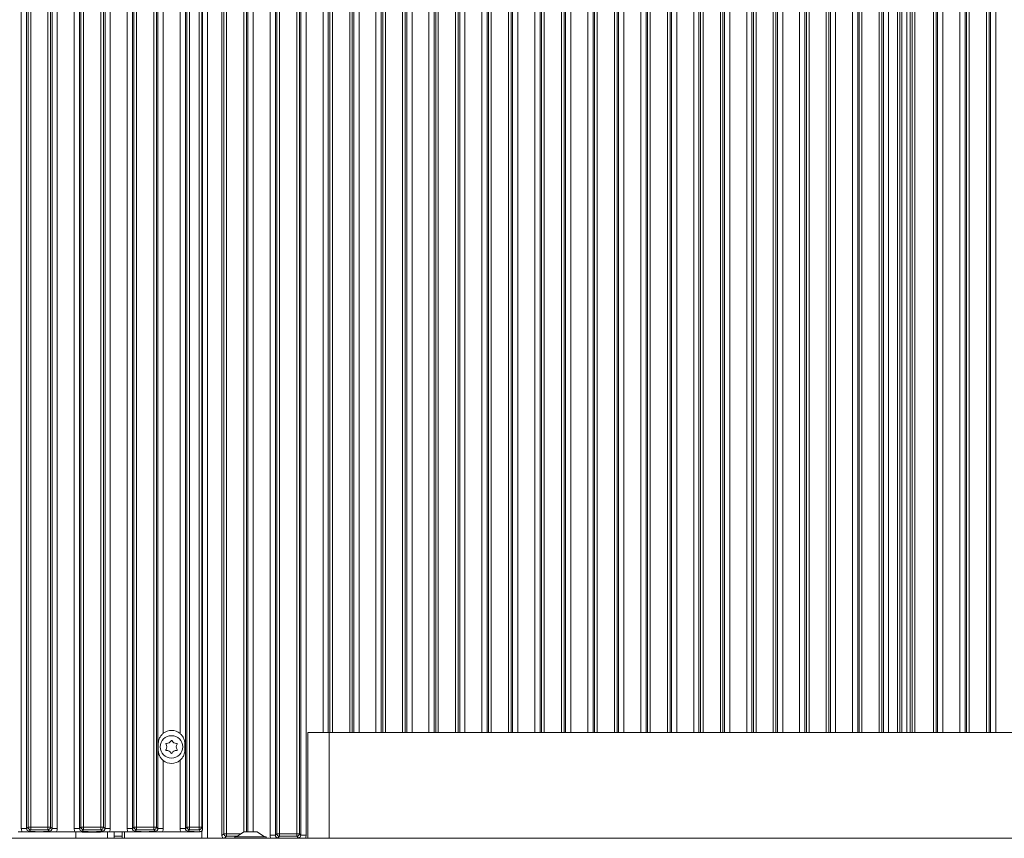
# Model space of a CAD drawing. Extents: x 31647 to 37111, y -3428 to 102.
# Drawn here: x 33885 to 34257, y -1360 to -1051 of the extents above; entities that cross this region are included whole.
import ezdxf

# ---------------------------------------------------------------- set-up
doc = ezdxf.new("R2010")
doc.units = 0
doc.header["$LTSCALE"] = 5
doc.layers.add('LAYER12', color=30, linetype='Continuous')
doc.layers.add('LAYER14', color=30, linetype='Continuous')

msp = doc.modelspace()

# ---------------------------------------------------------------- linework, layer by layer
at = {"color": 8, "linetype": 'Continuous', "lineweight": 18}
for p, q in [((33963.03, -895.49), (33963.03, -1358.76)), ((33969.55, -1358.02), (33969.55, -893.39)), ((33970.54, -893.39), (33970.54, -1358)), ((33971.1, -1358), (33971.1, -895.5)), ((33973.09, -895.5), (33973.09, -1358)), ((33979.49, -1359.32), (33979.49, -895.5)), ((33981.48, -895.5), (33981.48, -1359.32)), ((33982.03, -1358.76), (33982.03, -895.5)), ((33983.03, -895.5), (33983.03, -1358.76)), ((33989.55, -1358.76), (33989.55, -895.5)), ((33990.54, -895.5), (33990.54, -1358.76)), ((33991.1, -1359.32), (33991.1, -895.5)), ((33993.09, -895.5), (33993.09, -1359.32)), ((33999.49, -1320.5), (33999.49, -895.5)), ((34001.48, -895.5), (34001.48, -1320.5)), ((34002.03, -1320.5), (34002.03, -895.5)), ((34003.03, -895.5), (34003.03, -1320.5)), ((34189.55, -1320.5), (34189.55, -895.5)), ((34190.54, -895.5), (34190.54, -1320.5)), ((34191.1, -1320.5), (34191.1, -895.5)), ((34193.09, -895.5), (34193.09, -1320.5)), ((34199.49, -1320.5), (34199.49, -895.5)), ((34201.48, -895.5), (34201.48, -1320.5)), ((34202.03, -1320.5), (34202.03, -895.5)), ((34203.03, -895.5), (34203.03, -1320.5)), ((34209.55, -1320.5), (34209.55, -895.5)), ((34210.54, -895.5), (34210.54, -1320.5)), ((34211.1, -1320.5), (34211.1, -895.5)), ((34213.09, -895.5), (34213.09, -1320.5)), ((34216.39, -1320.5), (34216.39, -895.5)), ((34217.38, -895.5), (34217.38, -1320.5)), ((34218.05, -1320.5), (34218.05, -895.5)), ((34220.03, -895.5), (34220.03, -1320.5)), ((34222.03, -1320.5), (34222.03, -895.5)), ((34223.03, -895.5), (34223.03, -1320.5)), ((34230.05, -1320.5), (34230.05, -895.5)), ((34231.04, -895.5), (34231.04, -1320.5)), ((34231.6, -1320.5), (34231.6, -895.5)), ((34233.59, -895.5), (34233.59, -1320.5)), ((34239.99, -1320.5), (34239.99, -895.5)), ((34241.98, -895.5), (34241.98, -1320.5)), ((34242.53, -1320.5), (34242.53, -895.5)), ((34243.53, -895.5), (34243.53, -1320.5)), ((34250.05, -1320.5), (34250.05, -895.5)), ((34251.04, -895.5), (34251.04, -1320.5)), ((34251.6, -1320.5), (34251.6, -895.5)), ((34253.59, -895.5), (34253.59, -1320.5)), ((33962.03, -1358.76), (33962.03, -897.28)), ((34009.55, -1320.5), (34009.55, -898.64)), ((34010.54, -898.64), (34010.54, -1320.5)), ((34011.1, -1320.5), (34011.1, -898.64)), ((34013.09, -898.64), (34013.09, -1320.5)), ((34019.49, -1320.5), (34019.49, -898.64)), ((34021.48, -898.64), (34021.48, -1320.5)), ((34022.03, -1320.5), (34022.03, -898.64)), ((34023.03, -898.64), (34023.03, -1320.5)), ((34029.55, -1320.5), (34029.55, -898.64)), ((34030.54, -898.64), (34030.54, -1320.5)), ((34031.1, -1320.5), (34031.1, -898.64)), ((34033.09, -898.64), (34033.09, -1320.5)), ((34039.49, -1320.5), (34039.49, -898.64)), ((34041.48, -898.64), (34041.48, -1320.5)), ((34042.03, -1320.5), (34042.03, -898.64)), ((34043.03, -898.64), (34043.03, -1320.5)), ((34049.55, -1320.5), (34049.55, -898.64)), ((34050.54, -898.64), (34050.54, -1320.5)), ((34051.1, -1320.5), (34051.1, -898.64)), ((34053.09, -898.64), (34053.09, -1320.5)), ((34059.49, -1320.5), (34059.49, -898.64)), ((34061.48, -898.64), (34061.48, -1320.5)), ((34062.03, -1320.5), (34062.03, -898.64)), ((34063.03, -898.64), (34063.03, -1320.5)), ((34069.55, -1320.5), (34069.55, -898.64)), ((34070.54, -898.64), (34070.54, -1320.5)), ((34071.1, -1320.5), (34071.1, -898.64)), ((34073.09, -898.64), (34073.09, -1320.5)), ((34079.49, -1320.5), (34079.49, -898.64)), ((34081.48, -898.64), (34081.48, -1320.5)), ((34082.03, -1320.5), (34082.03, -898.64)), ((34083.03, -898.64), (34083.03, -1320.5)), ((34153.09, -899.57), (34153.09, -1320.5)), ((34159.49, -1320.5), (34159.49, -898.64)), ((34161.48, -898.64), (34161.48, -1320.5)), ((34162.03, -1320.5), (34162.03, -898.64)), ((34163.03, -898.64), (34163.03, -1320.5)), ((34169.55, -1320.5), (34169.55, -898.64)), ((34170.54, -898.64), (34170.54, -1320.5)), ((34171.1, -1320.5), (34171.1, -898.64)), ((34173.09, -898.64), (34173.09, -1320.5)), ((34179.49, -1320.5), (34179.49, -898.64)), ((34181.48, -898.64), (34181.48, -1320.5)), ((34182.03, -1320.5), (34182.03, -898.64)), ((34183.03, -898.64), (34183.03, -1320.5)), ((34149.55, -1320.5), (34149.55, -901.71)), ((34150.54, -901.21), (34150.54, -1320.5)), ((34151.1, -1320.5), (34151.1, -900.55)), ((33955.79, -1360.5), (33955.79, -905.81)), ((34141.48, -906.83), (34141.48, -1320.5)), ((34142.03, -1320.5), (34142.03, -906.55)), ((34143.03, -904.98), (34143.03, -1320.5)), ((34133.09, -911.03), (34133.09, -1320.5)), ((34139.49, -1320.5), (34139.49, -907.82)), ((34129.55, -1320.5), (34129.55, -912.81)), ((34130.54, -912.31), (34130.54, -1320.5)), ((34131.1, -1320.5), (34131.1, -912.03)), ((34119.49, -1320.5), (34119.49, -916.79)), ((34121.48, -915.79), (34121.48, -1320.5)), ((34122.03, -1320.5), (34122.03, -915.51)), ((34123.03, -915.01), (34123.03, -1320.5)), ((34110.54, -922.06), (34110.54, -1320.5)), ((34111.1, -1320.5), (34111.1, -921.78)), ((34113.09, -919.62), (34113.09, -1320.5)), ((34089.55, -1320.5), (34089.55, -923.25)), ((34090.54, -925.23), (34090.54, -1320.5)), ((34099.49, -1320.5), (34099.49, -925.26)), ((34101.48, -924.83), (34101.48, -1320.5)), ((34102.03, -1320.5), (34102.03, -924.71)), ((34103.03, -924.5), (34103.03, -1320.5)), ((34109.55, -1320.5), (34109.55, -922.56)), ((34091.1, -1320.5), (34091.1, -926.35)), ((34093.09, -926.63), (34093.09, -1320.5)), ((33924.45, -1360.5), (33924.45, -1358)), ((33953.67, -1357.75), (33953.67, -1360.5)), ((33963.03, -1358.76), (33968.48, -1358.76)), ((33967.06, -1359.75), (33963.03, -1359.75))]:
    msp.add_line(p, q, dxfattribs=at)
at = {"color": 7, "linetype": 'Continuous', "lineweight": 18}
for p, q in [((34221.29, -1320.5), (34221.29, -895.5)), ((33961.29, -1359.5), (33961.29, -897.92)), ((33993.79, -1360.5), (33993.79, -1320.5)), ((33993.79, -1320.5), (34001.79, -1320.5)), ((34001.79, -1360.5), (34001.79, -1320.5)), ((34001.79, -1320.5), (34429.07, -1320.5)), ((33920.57, -1359.75), (33920.57, -1358)), ((33920.57, -1360.5), (33920.57, -1359.75)), ((33923.57, -1359.75), (33920.57, -1359.75)), ((33923.57, -1358), (33923.57, -1359.75)), ((33923.57, -1360.5), (33923.57, -1359.75)), ((33961.29, -1359.5), (33962.03, -1358.76)), ((33962.03, -1358.76), (33963.03, -1358.76)), ((33963.03, -1359.75), (33962.28, -1360.5)), ((33963.03, -1359.75), (33963.03, -1358.76)), ((33981.48, -1359.32), (33979.49, -1359.32)), ((33981.48, -1359.32), (33982.03, -1358.76)), ((33982.03, -1358.76), (33983.03, -1358.76)), ((33983.03, -1359.75), (33982.47, -1360.31)), ((33983.03, -1358.76), (33989.55, -1358.76)), ((33983.03, -1358.76), (33983.03, -1359.75)), ((33989.55, -1359.75), (33983.03, -1359.75)), ((33989.55, -1358.76), (33990.54, -1358.76)), ((33989.55, -1358.76), (33989.55, -1359.75)), ((33990.11, -1360.31), (33989.55, -1359.75)), ((33990.54, -1358.76), (33991.1, -1359.32)), ((33993.09, -1359.32), (33991.1, -1359.32))]:
    msp.add_line(p, q, dxfattribs=at)
for centre, start, end in [((33963.04, -1358.75), 180.7288, 269.2703), ((33983.04, -1358.75), 180.7305, 269.2703), ((33989.53, -1358.75), 270.7314, 359.2695)]:
    msp.add_arc(centre, 1.01, start, end, dxfattribs=at)
for centre, major_axis, ratio, start_param, end_param in [((33962.29, -1359.49), (-0.715, -0.715), 0.989133, 5.50325, 7.06312), ((33982.5, -1359.28), (-2.14, -2.14), 0.989133, 5.50325, 5.907137), ((33982.5, -1359.28), (0.746, 0.746), 0.948142, 2.361658, 3.921528), ((33990.07, -1359.28), (-0.746, 0.746), 0.948142, 2.361658, 3.921528), ((33990.07, -1359.28), (-2.14, 2.14), 0.989133, 3.517641, 3.921528)]:
    msp.add_ellipse(centre, major_axis=major_axis, ratio=ratio, start_param=start_param, end_param=end_param, dxfattribs=at)
for points, knots in [([(33982.47, -1360.31), (33982.47, -1360.31), (33982.54, -1360.32), (33982.68, -1360.34), (33982.96, -1360.38), (33983.43, -1360.43), (33984.21, -1360.49), (33984.91, -1360.49), (33985.25, -1360.5)], [0, 0, 0, 0, 0.0026075, 0.1008726, 0.1989518, 0.3923633, 0.7028509, 1, 1, 1, 1]), ([(33987.33, -1360.5), (33987.67, -1360.49), (33988.37, -1360.49), (33989.14, -1360.43), (33989.62, -1360.38), (33989.9, -1360.34), (33990.04, -1360.32), (33990.1, -1360.31), (33990.11, -1360.31)], [0, 0, 0, 0, 0.297143, 0.607639, 0.801052, 0.899127, 0.997398, 1, 1, 1, 1])]:
    msp.add_open_spline(points, degree=3, knots=knots, dxfattribs=at)
at = {"layer": 'LAYER12', "linetype": 'Continuous', "lineweight": 18}
for p, q in [((34455.57, -1360.5), (33865.07, -1360.5)), ((33906.07, -1358), (33906.07, -1360.5)), ((33918.07, -1360.5), (33918.07, -1358.02)), ((33966.17, -1359.95), (33966.17, -1360.5)), ((33977.97, -1359.95), (33966.17, -1359.95)), ((33969.57, -1358), (33966.77, -1359.95)), ((33974.57, -1358), (33969.57, -1358)), ((33977.37, -1359.95), (33974.57, -1358)), ((33977.97, -1360.5), (33977.97, -1359.95))]:
    msp.add_line(p, q, dxfattribs=at)
at = {"layer": 'LAYER14', "linetype": 'Continuous', "lineweight": 18}
for p, q in [((33885.52, -1356.82), (33885.52, -875.18)), ((33887.51, -875.18), (33887.51, -1356.82)), ((33888.07, -1356.26), (33888.07, -875.74)), ((33889.07, -875.74), (33889.07, -1356.26)), ((33895.58, -1356.26), (33895.58, -875.74)), ((33896.58, -875.74), (33896.58, -1356.26)), ((33897.14, -1356.82), (33897.14, -875.18)), ((33899.12, -875.18), (33899.12, -1356.82)), ((33905.52, -1356.82), (33905.52, -875.18)), ((33907.51, -875.18), (33907.51, -1356.82)), ((33908.07, -1356.26), (33908.07, -875.74)), ((33909.07, -875.74), (33909.07, -1356.26)), ((33915.58, -1356.26), (33915.58, -875.74)), ((33916.58, -875.74), (33916.58, -1356.26)), ((33917.14, -1356.82), (33917.14, -875.18)), ((33919.12, -875.18), (33919.12, -1356.82)), ((33925.52, -1356.82), (33925.52, -875.18)), ((33927.51, -875.18), (33927.51, -1356.82)), ((33928.07, -1356.26), (33928.07, -875.74)), ((33929.07, -875.74), (33929.07, -1356.26)), ((33935.58, -1356.26), (33935.58, -875.74)), ((33936.58, -875.74), (33936.58, -1356.26)), ((33937.14, -1356.82), (33937.14, -875.18)), ((33947.51, -877.39), (33947.51, -1356.82)), ((33948.07, -1356.26), (33948.07, -877.39)), ((33949.07, -877.39), (33949.07, -1356.26)), ((33952.66, -1356.26), (33952.66, -892.58)), ((33953.65, -894.02), (33953.65, -1356.26)), ((33954.02, -894.55), (33954.02, -1357)), ((33945.52, -1320.95), (33945.52, -911.05)), ((33939.12, -911.13), (33939.12, -1320.87)), ((33937.27, -1327.25), (33937.27, -1324.75)), ((33947.27, -1324.75), (33947.27, -1327.25)), ((33939.12, -1331.13), (33939.12, -1356.82)), ((33945.52, -1356.82), (33945.52, -1331.05)), ((33885.52, -1356.82), (33887.51, -1356.82)), ((33887.51, -1356.82), (33888.07, -1356.26)), ((33889.07, -1356.26), (33888.07, -1356.26)), ((33889.07, -1357.25), (33888.51, -1357.81)), ((33889.07, -1356.26), (33889.07, -1357.25)), ((33889.07, -1356.26), (33895.58, -1356.26)), ((33895.58, -1357.25), (33889.07, -1357.25)), ((33895.58, -1356.26), (33895.58, -1357.25)), ((33896.58, -1356.26), (33895.58, -1356.26)), ((33896.14, -1357.81), (33895.58, -1357.25)), ((33896.58, -1356.26), (33897.14, -1356.82)), ((33897.14, -1356.82), (33899.12, -1356.82)), ((33905.52, -1356.82), (33907.51, -1356.82)), ((33907.51, -1356.82), (33908.07, -1356.26)), ((33909.07, -1356.26), (33908.07, -1356.26)), ((33909.07, -1357.25), (33908.51, -1357.81)), ((33909.07, -1356.26), (33915.58, -1356.26)), ((33909.07, -1356.26), (33909.07, -1357.25)), ((33915.58, -1357.25), (33909.07, -1357.25)), ((33915.58, -1356.26), (33915.58, -1357.25)), ((33916.58, -1356.26), (33915.58, -1356.26)), ((33916.14, -1357.81), (33915.58, -1357.25)), ((33916.58, -1356.26), (33917.14, -1356.82)), ((33917.14, -1356.82), (33919.12, -1356.82)), ((33925.52, -1356.82), (33927.51, -1356.82)), ((33927.51, -1356.82), (33928.07, -1356.26)), ((33929.07, -1356.26), (33928.07, -1356.26)), ((33929.07, -1357.25), (33928.51, -1357.81)), ((33929.07, -1356.26), (33935.58, -1356.26)), ((33929.07, -1356.26), (33929.07, -1357.25)), ((33935.58, -1357.25), (33929.07, -1357.25)), ((33935.58, -1356.26), (33935.58, -1357.25)), ((33936.58, -1356.26), (33935.58, -1356.26)), ((33936.14, -1357.81), (33935.58, -1357.25)), ((33936.58, -1356.26), (33937.14, -1356.82)), ((33937.14, -1356.82), (33939.12, -1356.82)), ((33945.52, -1356.82), (33947.51, -1356.82)), ((33947.51, -1356.82), (33948.07, -1356.26)), ((33948.07, -1356.26), (33949.07, -1356.26)), ((33949.07, -1357.25), (33948.51, -1357.81)), ((33949.07, -1356.26), (33952.66, -1356.26)), ((33949.07, -1357.25), (33949.07, -1356.26)), ((33952.66, -1357.25), (33949.07, -1357.25)), ((33952.66, -1356.26), (33952.66, -1357.25)), ((33952.66, -1356.26), (33953.65, -1356.26)), ((33953.03, -1358), (33952.66, -1357.25)), ((33953.65, -1356.26), (33954.02, -1357)), ((33884.32, -1358), (33885.77, -1358)), ((33893.36, -1358), (33891.29, -1358)), ((33898.88, -1358), (33905.77, -1358)), ((33915.47, -1358.13), (33908.47, -1358.13)), ((33913.36, -1358), (33911.29, -1358)), ((33918.88, -1358), (33925.77, -1358)), ((33933.36, -1358), (33931.29, -1358)), ((33938.88, -1358), (33945.77, -1358)), ((33953.03, -1358), (33951.29, -1358)), ((33953.03, -1358), (33953.03, -1358))]:
    msp.add_line(p, q, dxfattribs=at)
msp.add_circle((33942.27, -1326), 4.25, dxfattribs=at)
for centre, radius, start, end in [((33942.27, -1324.75), 5, 49.4706, 129.0382), ((33940.48, -1322.89), 1.8, 266.2031, 333.7969), ((33942.27, -1323.77), 0.2, 26.2031, 153.7969), ((33944.07, -1322.89), 1.8, 206.2031, 273.7969), ((33940.35, -1324.89), 0.2, 86.2031, 213.7969), ((33940.35, -1327.11), 0.2, 146.2031, 273.7969), ((33938.69, -1326), 1.8, 326.2031, 33.7969), ((33940.48, -1329.11), 1.8, 26.2031, 93.7969), ((33944.07, -1329.11), 1.8, 86.2031, 153.7969), ((33945.86, -1326), 1.8, 146.2031, 213.7969), ((33944.2, -1324.89), 0.2, 326.2031, 93.7969), ((33944.2, -1327.11), 0.2, 266.2031, 33.7969), ((33942.27, -1327.25), 5, 230.9618, 310.5294), ((33942.27, -1328.22), 0.2, 206.2031, 333.7969), ((33889.08, -1356.25), 1.01, 180.7297, 269.2686), ((33895.57, -1356.25), 1.01, 270.7314, 359.2703), ((33909.08, -1356.25), 1.01, 180.7297, 269.2686), ((33915.57, -1356.25), 1.01, 270.728, 359.2738), ((33929.08, -1356.25), 1.01, 180.7296, 269.2721), ((33935.57, -1356.25), 1.01, 270.7314, 359.2703), ((33949.08, -1356.25), 1.01, 180.7296, 269.2704), ((33952.65, -1356.25), 1, 270.2483, 359.5152)]:
    msp.add_arc(centre, radius, start, end, dxfattribs=at)
for centre, major_axis, ratio, start_param, end_param in [((33888.54, -1356.78), (2.14, 2.14), 0.989133, 2.361658, 2.765544), ((33888.54, -1356.78), (0.746, 0.746), 0.948142, 2.361658, 3.921528), ((33896.11, -1356.78), (-0.746, 0.746), 0.948142, 2.361658, 3.921528), ((33896.11, -1356.78), (2.14, -2.14), 0.989133, 0.376048, 0.779935), ((33908.54, -1356.78), (2.14, 2.14), 0.989133, 2.361658, 2.765544), ((33908.54, -1356.78), (0.746, 0.746), 0.948142, 2.361658, 3.921528), ((33916.11, -1356.78), (-0.746, 0.746), 0.948142, 2.361658, 3.921528), ((33916.11, -1356.78), (2.14, -2.14), 0.989133, 0.376048, 0.779935), ((33928.54, -1356.78), (2.14, 2.14), 0.989133, 2.361658, 2.765544), ((33928.54, -1356.78), (0.746, 0.746), 0.948142, 2.361658, 3.921528), ((33936.11, -1356.78), (-0.746, 0.746), 0.948142, 2.361658, 3.921528), ((33936.11, -1356.78), (2.14, -2.14), 0.989133, 0.376048, 0.779935), ((33948.54, -1356.78), (2.14, 2.14), 0.989133, 2.361658, 2.765544), ((33948.54, -1356.78), (0.746, 0.746), 0.948142, 2.361658, 3.921528), ((33953.36, -1357.66), (0.45, 1.19), 0.415345, 5.445451, 5.450887)]:
    msp.add_ellipse(centre, major_axis=major_axis, ratio=ratio, start_param=start_param, end_param=end_param, dxfattribs=at)
for points, knots in [([(33937.27, -1324.75), (33937.3, -1324.41), (33937.35, -1323.5), (33937.81, -1322.37), (33938.5, -1321.42), (33938.97, -1321), (33939.12, -1320.87)], [0, 0, 0, 0, 0.221824, 0.593635, 0.865752, 1, 1, 1, 1]), ([(33945.52, -1320.95), (33945.77, -1321.18), (33946.39, -1321.79), (33946.97, -1322.88), (33947.24, -1323.94), (33947.27, -1324.55), (33947.27, -1324.75)], [0, 0, 0, 0, 0.22776, 0.587254, 0.867843, 1, 1, 1, 1]), ([(33939.12, -1331.13), (33938.88, -1330.9), (33938.25, -1330.33), (33937.59, -1329.17), (33937.3, -1328.09), (33937.28, -1327.4), (33937.27, -1327.25)], [0, 0, 0, 0, 0.218961, 0.551581, 0.902036, 1, 1, 1, 1]), ([(33947.27, -1327.25), (33947.25, -1327.59), (33947.19, -1328.51), (33946.72, -1329.68), (33946.04, -1330.58), (33945.63, -1330.96), (33945.52, -1331.05)], [0, 0, 0, 0, 0.229134, 0.621963, 0.906569, 1, 1, 1, 1]), ([(33954.02, -1357), (33954.01, -1357.12), (33953.99, -1357.34), (33953.82, -1357.64), (33953.56, -1357.87), (33953.28, -1357.98), (33953.1, -1357.99), (33953.03, -1358)], [0, 0, 0, 0, 0.216138, 0.432324, 0.647399, 0.861587, 1, 1, 1, 1]), ([(33891.29, -1358), (33890.95, -1358), (33890.29, -1358.01), (33889.51, -1358.06), (33888.91, -1358.09), (33888.4, -1358.1), (33888.02, -1358.09), (33887.28, -1358.05), (33886.53, -1358), (33885.86, -1358), (33885.77, -1358)], [0, 0, 0, 0, 0.173099, 0.332517, 0.455233, 0.520516, 0.585639, 0.658408, 0.951464, 1, 1, 1, 1]), ([(33888.51, -1357.81), (33888.51, -1357.81), (33888.58, -1357.82), (33888.71, -1357.84), (33888.99, -1357.88), (33889.47, -1357.93), (33890.25, -1357.99), (33890.94, -1357.99), (33891.29, -1358)], [0, 0, 0, 0, 0.002606, 0.100872, 0.198947, 0.392361, 0.702857, 1, 1, 1, 1]), ([(33893.36, -1358), (33893.7, -1357.99), (33894.4, -1357.99), (33895.18, -1357.93), (33895.66, -1357.88), (33895.94, -1357.84), (33896.07, -1357.82), (33896.14, -1357.81), (33896.14, -1357.81)], [0, 0, 0, 0, 0.297156, 0.6076335, 0.8010443, 0.8991297, 0.9973943, 1, 1, 1, 1]), ([(33898.88, -1358), (33898.54, -1358), (33897.89, -1358.01), (33897.13, -1358.06), (33896.55, -1358.09), (33896.05, -1358.1), (33895.26, -1358.07), (33894.47, -1358.01), (33893.63, -1358), (33893.36, -1358)], [0, 0, 0, 0, 0.1730309, 0.3287789, 0.4473713, 0.5117097, 0.5758881, 0.8655371, 1, 1, 1, 1]), ([(33911.29, -1358), (33910.95, -1358), (33910.29, -1358.01), (33909.51, -1358.06), (33908.91, -1358.09), (33908.4, -1358.1), (33908.02, -1358.09), (33907.28, -1358.05), (33906.53, -1358), (33905.86, -1358), (33905.77, -1358)], [0, 0, 0, 0, 0.173109, 0.332527, 0.455244, 0.520516, 0.585649, 0.658418, 0.951474, 1, 1, 1, 1]), ([(33908.51, -1357.81), (33908.51, -1357.81), (33908.58, -1357.82), (33908.71, -1357.84), (33908.99, -1357.88), (33909.47, -1357.93), (33910.25, -1357.99), (33910.95, -1357.99), (33911.29, -1358)], [0, 0, 0, 0, 0.002596, 0.100861, 0.198948, 0.39236, 0.702841, 1, 1, 1, 1]), ([(33913.36, -1358), (33913.7, -1357.99), (33914.4, -1357.99), (33915.18, -1357.93), (33915.66, -1357.88), (33915.94, -1357.84), (33916.07, -1357.82), (33916.14, -1357.81), (33916.14, -1357.81)], [0, 0, 0, 0, 0.297143, 0.607639, 0.801053, 0.899128, 0.997394, 1, 1, 1, 1]), ([(33918.88, -1358), (33918.54, -1358), (33917.89, -1358.01), (33917.13, -1358.06), (33916.55, -1358.09), (33916.05, -1358.1), (33915.26, -1358.07), (33914.47, -1358.01), (33913.63, -1358), (33913.36, -1358)], [0, 0, 0, 0, 0.173023, 0.3287819, 0.4473757, 0.5117048, 0.575884, 0.8655456, 1, 1, 1, 1]), ([(33931.29, -1358), (33930.95, -1358), (33930.29, -1358.01), (33929.51, -1358.06), (33928.91, -1358.09), (33928.4, -1358.1), (33928.02, -1358.09), (33927.28, -1358.05), (33926.53, -1358), (33925.86, -1358), (33925.77, -1358)], [0, 0, 0, 0, 0.173099, 0.332527, 0.455243, 0.520515, 0.585639, 0.658417, 0.951464, 1, 1, 1, 1]), ([(33928.51, -1357.81), (33928.51, -1357.81), (33928.58, -1357.82), (33928.71, -1357.84), (33928.99, -1357.88), (33929.47, -1357.93), (33930.25, -1357.99), (33930.95, -1357.99), (33931.29, -1358)], [0, 0, 0, 0, 0.0025957, 0.1008719, 0.1989477, 0.392361, 0.7028571, 1, 1, 1, 1]), ([(33933.36, -1358), (33933.7, -1357.99), (33934.4, -1357.99), (33935.18, -1357.93), (33935.66, -1357.88), (33935.94, -1357.84), (33936.07, -1357.82), (33936.14, -1357.81), (33936.14, -1357.81)], [0, 0, 0, 0, 0.2971429, 0.607639, 0.8010523, 0.8991281, 0.9974043, 1, 1, 1, 1]), ([(33938.88, -1358), (33938.54, -1358), (33937.89, -1358.01), (33937.13, -1358.06), (33936.55, -1358.09), (33936.05, -1358.1), (33935.26, -1358.07), (33934.47, -1358.01), (33933.63, -1358), (33933.36, -1358)], [0, 0, 0, 0, 0.1730227, 0.3287813, 0.4473658, 0.5117048, 0.5758839, 0.8655358, 1, 1, 1, 1]), ([(33951.29, -1358), (33950.95, -1358), (33950.29, -1358.01), (33949.51, -1358.06), (33948.91, -1358.09), (33948.4, -1358.1), (33948.02, -1358.09), (33947.28, -1358.05), (33946.53, -1358), (33945.86, -1358), (33945.77, -1358)], [0, 0, 0, 0, 0.173103, 0.332525, 0.455241, 0.520518, 0.585641, 0.658414, 0.951464, 1, 1, 1, 1]), ([(33948.51, -1357.81), (33948.51, -1357.81), (33948.58, -1357.82), (33948.71, -1357.84), (33948.99, -1357.88), (33949.47, -1357.93), (33950.25, -1357.99), (33950.95, -1357.99), (33951.29, -1358)], [0, 0, 0, 0, 0.002606, 0.100871, 0.198952, 0.392364, 0.702851, 1, 1, 1, 1])]:
    msp.add_open_spline(points, degree=3, knots=knots, dxfattribs=at)

doc.saveas('drawing.dxf')
